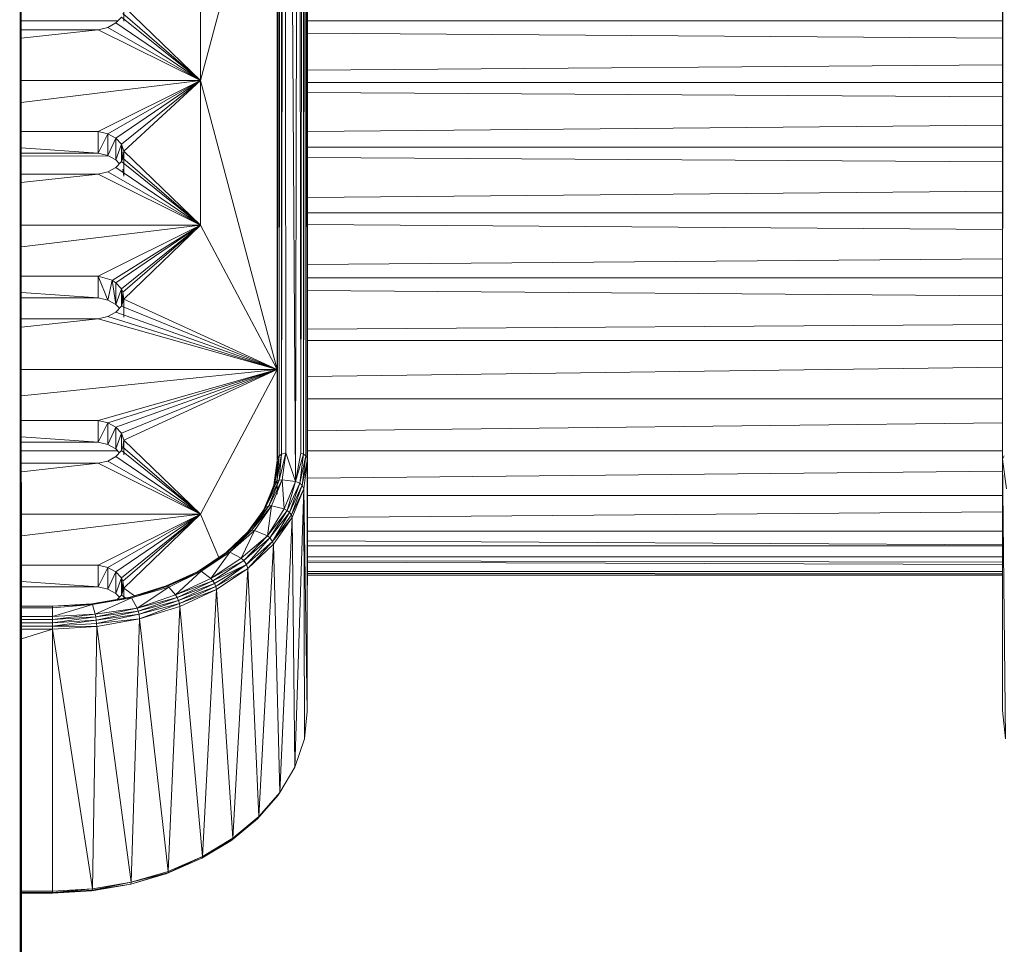
# Model space of a CAD drawing. Units: millimetres. Extents: x -1729 to 4991, y -2021 to 2731.
# Drawn here: x 1638 to 1734, y 197 to 288 of the extents above; entities that cross this region are included whole.
import ezdxf

# ---------------------------------------------------------------- set-up
doc = ezdxf.new("R2010")
doc.units = ezdxf.units.MM
doc.layers.add('A-GENM', color=13, linetype='Continuous', lineweight=9)
doc.layers.add('G-IMPT', color=8, linetype='Continuous', lineweight=9)

# ---------------------------------------------------------------- blocks, each defined once
blk = doc.blocks.new('35 - 35_DWG-454327-East')
at = {"layer": 'G-IMPT'}
for p, q in [((-411.959, 14.355), (-412.026, 781.89)), ((-411.822, 14.355), (-412.026, 781.89)), ((-411.959, 14.355), (-412.015, 781.879)), ((-411.959, 14.355), (-411.822, 781.686)), ((-386.81, 335.745), (-386.773, 156.873)), ((-386.773, 156.873), (-386.631, 336.069)), ((-386.41, 336.235), (-386.631, 157.082)), ((-386.631, 157.082), (-386.631, 336.069)), ((-386.131, 336.341), (-386.41, 157.248)), ((-386.41, 157.248), (-386.41, 336.235)), ((-385.978, 157.382), (-386.131, 336.341)), ((-385.033, 154.596), (-386.131, 336.341)), ((-385.033, 154.596), (-384.665, 336.368)), ((-384.665, 336.368), (-384.513, 157.355)), ((-384.234, 336.235), (-384.513, 157.355)), ((-384.234, 336.235), (-384.234, 157.248)), ((-384.234, 157.248), (-384.013, 336.069)), ((-384.013, 336.069), (-384.013, 157.082)), ((-383.871, 132.073), (-383.871, 335.86)), ((-383.871, 335.86), (-383.834, 156.759)), ((-315.809, 156.758), (-315.631, 336.069)), ((-315.809, 156.758), (-315.809, 335.745)), ((-383.881, 323.1), (-384.013, 157.082)), ((-383.871, 132.073), (-383.834, 323.1)), ((-386.822, 156.642), (-386.822, 278.663)), ((-386.822, 222.094), (-394.322, 193.81)), ((-394.322, 193.81), (-394.322, 207.952)), ((-401.832, 201.056), (-401.832, 199.632)), ((-394.322, 193.81), (-401.832, 201.056)), ((-411.871, 199.661), (-402.415, 199.66)), ((-402.615, 199.445), (-402.075, 200.029)), ((-394.322, 193.81), (-402.075, 200.029)), ((-394.322, 193.81), (-401.914, 200.36)), ((-383.843, 199.659), (-315.809, 199.653)), ((-404.328, 198.789), (-411.871, 198.789)), ((-411.871, 197.963), (-404.328, 198.789)), ((-404.328, 198.789), (-403.394, 199.016)), ((-394.322, 193.81), (-404.328, 198.789)), ((-402.615, 199.445), (-403.394, 199.016)), ((-394.322, 193.81), (-403.394, 199.016)), ((-394.322, 193.81), (-402.615, 199.445)), ((-383.843, 198.463), (-315.809, 197.968)), ((-315.809, 195.335), (-383.842, 194.843)), ((-411.87, 193.81), (-394.322, 193.81)), ((-394.322, 193.81), (-411.869, 191.679)), ((-394.322, 193.81), (-404.328, 188.832)), ((-394.322, 193.81), (-403.394, 188.605)), ((-394.322, 193.81), (-402.615, 188.176)), ((-394.322, 193.81), (-402.075, 187.591)), ((-394.322, 193.81), (-401.832, 186.914)), ((-386.822, 165.526), (-394.322, 193.81)), ((-394.322, 193.81), (-394.322, 179.668)), ((-315.809, 193.626), (-383.842, 193.631)), ((-383.842, 192.636), (-315.809, 192.223)), ((-383.841, 188.819), (-315.809, 189.436)), ((-404.328, 188.832), (-411.868, 188.832)), ((-404.328, 186.71), (-404.328, 188.832)), ((-404.328, 188.832), (-403.394, 188.605)), ((-404.328, 186.71), (-403.394, 188.605)), ((-403.394, 186.483), (-403.394, 188.605)), ((-403.394, 188.605), (-402.615, 188.176)), ((-403.394, 186.483), (-402.615, 188.176)), ((-402.615, 186.055), (-402.615, 188.176)), ((-402.075, 187.591), (-402.615, 188.176)), ((-404.328, 186.71), (-411.868, 187.226)), ((-402.615, 186.055), (-402.075, 187.591)), ((-402.075, 185.887), (-402.075, 187.591)), ((-402.075, 187.591), (-401.832, 186.914)), ((-402.075, 187.591), (-401.976, 186.09)), ((-383.84, 187.309), (-315.809, 187.306)), ((-404.328, 186.71), (-411.868, 186.71)), ((-403.254, 186.407), (-411.868, 186.46)), ((-404.328, 186.71), (-403.394, 186.483)), ((-402.615, 186.055), (-403.394, 186.483)), ((-402.267, 185.678), (-402.615, 186.055)), ((-402.075, 185.887), (-401.914, 186.218)), ((-401.832, 186.914), (-401.914, 186.218)), ((-394.322, 179.668), (-401.914, 186.218)), ((-401.832, 186.914), (-401.832, 184.443)), ((-394.322, 179.668), (-401.832, 186.914)), ((-315.809, 185.865), (-383.84, 186.286)), ((-402.615, 185.302), (-403.394, 184.873)), ((-402.615, 185.302), (-402.075, 185.887)), ((-394.322, 179.668), (-402.615, 185.302)), ((-394.322, 179.668), (-402.075, 185.887)), ((-401.832, 184.443), (-401.914, 185.139)), ((-404.328, 184.647), (-411.867, 184.647)), ((-411.867, 183.822), (-404.328, 184.647)), ((-404.328, 184.647), (-403.394, 184.873)), ((-394.322, 179.668), (-404.328, 184.647)), ((-394.322, 179.668), (-403.394, 184.873)), ((-315.809, 182.993), (-383.839, 182.376)), ((-315.809, 180.876), (-383.839, 180.874)), ((-394.322, 179.668), (-411.866, 179.668)), ((-394.322, 179.668), (-411.865, 177.537)), ((-394.322, 179.668), (-404.328, 174.689)), ((-394.322, 179.668), (-402.89, 174.326)), ((-394.322, 179.668), (-402.615, 174.034)), ((-394.322, 179.668), (-402.075, 173.449)), ((-394.322, 179.668), (-401.914, 173.118)), ((-394.322, 179.668), (-401.832, 172.422)), ((-386.822, 165.526), (-394.322, 179.668)), ((-383.839, 179.718), (-315.809, 179.245)), ((-315.809, 176.362), (-383.838, 175.82)), ((-411.864, 174.689), (-404.328, 174.689)), ((-404.328, 172.568), (-404.328, 174.689)), ((-404.328, 174.689), (-403.394, 172.341)), ((-404.328, 174.689), (-402.979, 174.271)), ((-383.838, 174.51), (-315.809, 174.516)), ((-403.394, 172.341), (-402.979, 174.271)), ((-402.615, 171.912), (-402.979, 174.271)), ((-402.615, 174.034), (-402.979, 174.271)), ((-402.615, 171.912), (-402.615, 174.034)), ((-402.075, 173.449), (-402.615, 174.034)), ((-404.328, 172.568), (-411.864, 173.084)), ((-404.328, 172.568), (-411.864, 172.568)), ((-404.328, 172.568), (-403.394, 172.341)), ((-402.615, 171.912), (-402.075, 173.449)), ((-402.075, 171.745), (-402.075, 173.449)), ((-402.075, 173.449), (-401.914, 173.118)), ((-402.037, 171.745), (-401.914, 173.118)), ((-401.886, 172.272), (-401.914, 173.118)), ((-401.832, 172.422), (-401.914, 173.118)), ((-383.838, 173.263), (-315.809, 172.758)), ((-402.615, 171.912), (-403.394, 172.341)), ((-402.615, 171.912), (-402.267, 171.536)), ((-402.075, 171.745), (-402.615, 171.16)), ((-402.075, 171.745), (-401.832, 172.422)), ((-386.822, 165.526), (-402.075, 171.745)), ((-401.832, 170.651), (-401.832, 172.422)), ((-386.822, 165.526), (-401.832, 172.422)), ((-404.328, 170.505), (-403.394, 170.731)), ((-402.615, 171.16), (-403.394, 170.731)), ((-386.822, 165.526), (-403.394, 170.731)), ((-386.822, 165.526), (-402.615, 171.16)), ((-404.328, 170.505), (-411.863, 170.505)), ((-411.863, 169.68), (-404.328, 170.505)), ((-386.822, 165.526), (-404.328, 170.505)), ((-383.837, 169.488), (-315.809, 169.945)), ((-315.809, 168.376), (-383.837, 168.376)), ((-386.822, 165.526), (-411.862, 165.526)), ((-386.822, 165.526), (-411.861, 162.955)), ((-386.822, 165.526), (-404.328, 160.547)), ((-386.822, 165.526), (-403.394, 160.321)), ((-386.822, 165.526), (-402.615, 159.892)), ((-386.822, 165.526), (-402.075, 159.307)), ((-386.822, 165.526), (-401.832, 158.63)), ((-386.822, 165.526), (-394.322, 151.384)), ((-383.836, 164.865), (-315.809, 165.76)), ((-383.835, 162.683), (-315.809, 162.683)), ((-411.861, 160.547), (-404.328, 160.547)), ((-404.328, 160.547), (-404.328, 158.426)), ((-404.328, 160.547), (-403.394, 160.321)), ((-404.328, 158.426), (-403.394, 160.321)), ((-402.615, 159.892), (-403.394, 160.321)), ((-403.394, 158.199), (-403.394, 160.321)), ((-315.809, 160.34), (-383.835, 159.539)), ((-402.615, 159.892), (-403.394, 158.199)), ((-402.075, 159.307), (-402.615, 159.892)), ((-402.615, 157.77), (-402.615, 159.892)), ((-402.075, 159.307), (-402.615, 157.77)), ((-401.832, 158.63), (-402.075, 159.307)), ((-402.075, 157.72), (-402.075, 159.307)), ((-411.86, 158.942), (-404.328, 158.426)), ((-404.328, 158.426), (-411.86, 158.426)), ((-404.328, 158.426), (-403.394, 158.199)), ((-402.615, 157.77), (-403.394, 158.199)), ((-401.832, 158.63), (-401.914, 157.934)), ((-401.832, 158.63), (-401.832, 157.206)), ((-394.322, 151.384), (-401.832, 158.63)), ((-411.86, 157.584), (-402.442, 157.584)), ((-402.267, 157.394), (-402.615, 157.77)), ((-402.615, 157.018), (-402.075, 157.603)), ((-402.075, 157.603), (-401.914, 157.934)), ((-394.322, 151.384), (-402.075, 157.603)), ((-394.322, 151.384), (-401.914, 157.934)), ((-386.41, 157.248), (-386.865, 154.603)), ((-386.41, 157.248), (-386.631, 157.082)), ((-385.978, 157.382), (-386.617, 154.71)), ((-386.41, 157.248), (-386.617, 154.71)), ((-385.978, 157.382), (-386.41, 157.248)), ((-385.978, 157.382), (-386.326, 154.748)), ((-385.978, 157.382), (-385.033, 154.596)), ((-385.033, 154.596), (-384.513, 157.355)), ((-385.033, 154.596), (-384.234, 157.248)), ((-384.234, 157.248), (-384.606, 154.41)), ((-384.513, 157.355), (-384.234, 157.248)), ((-384.234, 157.248), (-384.013, 157.082)), ((-383.834, 157.584), (-315.809, 157.584)), ((-404.328, 156.362), (-411.86, 156.362)), ((-411.859, 155.538), (-404.328, 156.362)), ((-404.328, 156.362), (-403.394, 156.589)), ((-404.328, 156.362), (-394.322, 151.384)), ((-402.615, 157.018), (-403.394, 156.589)), ((-394.322, 151.384), (-403.394, 156.589)), ((-394.322, 151.384), (-402.615, 157.018)), ((-387.144, 154.227), (-386.773, 156.873)), ((-386.822, 156.642), (-387.144, 154.227)), ((-387.047, 154.436), (-386.631, 157.082)), ((-387.047, 154.436), (-386.773, 156.873)), ((-386.865, 154.603), (-386.631, 157.082)), ((-386.822, 156.642), (-386.822, 153.358)), ((-386.631, 157.082), (-386.773, 156.873)), ((-384.606, 154.41), (-384.013, 157.082)), ((-384.387, 154.217), (-384.013, 157.082)), ((-383.834, 156.759), (-384.387, 154.217)), ((-383.834, 156.759), (-384.214, 153.87)), ((-383.834, 156.759), (-384.013, 157.082)), ((-383.871, 132.073), (-383.834, 156.759)), ((-315.809, 156.758), (-315.631, 157.082)), ((-315.809, 132.181), (-315.809, 156.758)), ((-315.809, 156.758), (-315.502, 129.417)), ((-315.809, 156.758), (-315.43, 153.87)), ((-315.809, 155.58), (-383.837, 154.895)), ((-388.115, 151.83), (-387.047, 154.436)), ((-387.967, 152.048), (-386.617, 154.71)), ((-387.967, 152.048), (-386.865, 154.603)), ((-387.967, 152.048), (-387.047, 154.436)), ((-386.326, 154.748), (-387.635, 152.19)), ((-387.635, 152.19), (-386.617, 154.71)), ((-386.326, 154.748), (-387.359, 152.194)), ((-387.047, 154.436), (-386.865, 154.603)), ((-386.617, 154.71), (-386.865, 154.603)), ((-386.326, 154.748), (-386.617, 154.71)), ((-385.033, 154.596), (-386.326, 154.748)), ((-386.326, 154.748), (-386.125, 151.895)), ((-385.033, 154.596), (-386.125, 151.895)), ((-385.033, 154.596), (-385.842, 151.753)), ((-385.842, 151.753), (-384.606, 154.41)), ((-385.603, 151.554), (-384.606, 154.41)), ((-385.033, 154.596), (-384.606, 154.41)), ((-384.606, 154.41), (-384.387, 154.217)), ((-387.144, 154.227), (-388.139, 151.772)), ((-385.603, 151.554), (-384.387, 154.217)), ((-385.431, 151.318), (-384.387, 154.217)), ((-384.214, 153.87), (-385.431, 151.318)), ((-385.343, 151.07), (-384.214, 153.87)), ((-385.092, 126.621), (-384.214, 153.87)), ((-384.214, 153.87), (-384.387, 154.217)), ((-383.871, 132.073), (-384.214, 153.87)), ((-384.214, 153.87), (-384.142, 129.417)), ((-315.809, 153.224), (-383.839, 153.224)), ((-411.858, 151.384), (-394.322, 151.384)), ((-411.858, 149.254), (-394.322, 151.384)), ((-394.322, 151.384), (-404.328, 146.405)), ((-394.322, 151.384), (-403.394, 146.178)), ((-394.322, 151.384), (-402.615, 145.749)), ((-394.322, 151.384), (-402.075, 145.165)), ((-394.322, 151.384), (-401.914, 144.833)), ((-394.322, 151.384), (-401.832, 144.138)), ((-392.527, 147.154), (-394.322, 151.384)), ((-387.967, 152.048), (-389.676, 149.653)), ((-388.139, 151.772), (-389.676, 149.653)), ((-389.516, 149.776), (-387.635, 152.19)), ((-387.967, 152.048), (-389.516, 149.776)), ((-387.359, 152.194), (-389.299, 149.826)), ((-389.299, 149.826), (-387.635, 152.19)), ((-389.046, 149.799), (-387.359, 152.194)), ((-388.139, 151.772), (-387.967, 152.048)), ((-387.967, 152.048), (-387.635, 152.19)), ((-387.775, 149.283), (-387.359, 152.194)), ((-386.125, 151.895), (-387.775, 149.283)), ((-387.775, 149.283), (-385.842, 151.753)), ((-387.359, 152.194), (-387.635, 152.19)), ((-387.53, 149.078), (-385.842, 151.753)), ((-385.603, 151.554), (-387.53, 149.078)), ((-386.125, 151.895), (-387.359, 152.194)), ((-385.603, 151.554), (-387.267, 148.703)), ((-386.125, 151.895), (-385.842, 151.753)), ((-385.603, 151.554), (-385.842, 151.753)), ((-385.603, 151.554), (-385.431, 151.318)), ((-383.843, 151.069), (-315.809, 151.618)), ((-387.267, 148.703), (-385.431, 151.318)), ((-385.343, 151.07), (-387.267, 148.703)), ((-385.343, 151.07), (-387.188, 148.443)), ((-385.343, 151.07), (-386.558, 124.16)), ((-385.343, 151.07), (-385.431, 151.318)), ((-385.343, 151.07), (-385.092, 126.621)), ((-389.516, 149.776), (-391.826, 147.623)), ((-389.676, 149.653), (-391.826, 147.623)), ((-389.299, 149.826), (-391.657, 147.688)), ((-389.516, 149.776), (-391.657, 147.688)), ((-391.448, 147.673), (-389.299, 149.826)), ((-389.046, 149.799), (-391.448, 147.673)), ((-389.046, 149.799), (-390.329, 147.075)), ((-389.299, 149.826), (-389.516, 149.776)), ((-389.046, 149.799), (-389.299, 149.826)), ((-389.046, 149.799), (-387.775, 149.283)), ((-383.845, 149.729), (-315.809, 149.729)), ((-387.775, 149.283), (-390.329, 147.075)), ((-387.775, 149.283), (-390.095, 146.87)), ((-390.095, 146.87), (-387.53, 149.078)), ((-389.821, 146.479), (-387.53, 149.078)), ((-389.821, 146.479), (-387.267, 148.703)), ((-389.691, 146.072), (-387.267, 148.703)), ((-387.775, 149.283), (-387.53, 149.078)), ((-387.53, 149.078), (-387.267, 148.703)), ((-387.188, 148.443), (-387.267, 148.703)), ((-315.809, 148.382), (-383.846, 148.774)), ((-391.826, 147.623), (-394.617, 145.759)), ((-394.422, 145.857), (-391.657, 147.688)), ((-391.448, 147.673), (-394.422, 145.857)), ((-394.247, 145.82), (-391.448, 147.673)), ((-391.448, 147.673), (-393.309, 145.103)), ((-391.657, 147.688), (-391.826, 147.623)), ((-391.448, 147.673), (-391.657, 147.688)), ((-391.448, 147.673), (-390.329, 147.075)), ((-387.188, 148.443), (-389.691, 146.072)), ((-387.188, 148.443), (-388.606, 121.796)), ((-386.558, 124.16), (-387.188, 148.443)), ((-383.847, 148.297), (-315.809, 148.297)), ((-393.309, 145.103), (-390.329, 147.075)), ((-393.309, 145.103), (-390.095, 146.87)), ((-390.095, 146.87), (-393.112, 144.871)), ((-390.329, 147.075), (-390.095, 146.87)), ((-390.095, 146.87), (-389.821, 146.479)), ((-383.849, 146.838), (-315.809, 146.69)), ((-383.849, 146.678), (-315.809, 146.464)), ((-383.848, 147.214), (-315.809, 147.22)), ((-411.857, 146.405), (-404.328, 146.405)), ((-404.328, 144.284), (-404.328, 146.405)), ((-404.328, 146.405), (-403.394, 146.178)), ((-404.328, 144.284), (-403.394, 146.178)), ((-403.394, 144.057), (-403.394, 146.178)), ((-402.615, 145.749), (-403.394, 146.178)), ((-403.394, 144.057), (-402.615, 145.749)), ((-402.615, 143.628), (-402.615, 145.749)), ((-402.075, 145.165), (-402.615, 145.749)), ((-394.422, 145.857), (-397.682, 144.369)), ((-397.558, 144.356), (-394.422, 145.857)), ((-394.247, 145.82), (-397.558, 144.356)), ((-397.414, 144.259), (-394.247, 145.82)), ((-396.758, 143.504), (-394.247, 145.82)), ((-394.422, 145.857), (-394.617, 145.759)), ((-394.247, 145.82), (-394.422, 145.857)), ((-394.247, 145.82), (-393.309, 145.103)), ((-393.112, 144.871), (-389.821, 146.479)), ((-389.821, 146.479), (-392.947, 144.595)), ((-389.821, 146.479), (-392.83, 144.303)), ((-389.691, 146.072), (-392.83, 144.303)), ((-389.691, 146.072), (-392.774, 144.026)), ((-389.691, 146.072), (-391.153, 119.687)), ((-389.691, 146.072), (-389.821, 146.479)), ((-389.691, 146.072), (-388.606, 121.796)), ((-315.809, 145.789), (-383.851, 145.766)), ((-315.809, 145.561), (-383.851, 145.604)), ((-383.851, 145.561), (-315.809, 145.501)), ((-411.856, 144.799), (-404.328, 144.284)), ((-402.615, 143.628), (-402.075, 145.165)), ((-402.075, 143.461), (-402.075, 145.165)), ((-402.075, 145.165), (-401.914, 144.833)), ((-402.037, 143.461), (-401.914, 144.833)), ((-401.886, 143.988), (-401.914, 144.833)), ((-401.832, 144.138), (-401.914, 144.833)), ((-396.758, 143.504), (-393.309, 145.103)), ((-396.758, 143.504), (-393.112, 144.871)), ((-393.112, 144.871), (-396.605, 143.251)), ((-392.947, 144.595), (-396.605, 143.251)), ((-392.947, 144.595), (-396.476, 142.956)), ((-393.309, 145.103), (-393.112, 144.871)), ((-393.112, 144.871), (-392.947, 144.595)), ((-392.947, 144.595), (-392.83, 144.303)), ((-315.809, 145.378), (-383.851, 145.355)), ((-404.328, 144.284), (-411.856, 144.284)), ((-404.328, 144.284), (-403.394, 144.057)), ((-402.615, 143.628), (-403.394, 144.057)), ((-402.075, 143.461), (-401.832, 144.138)), ((-401.832, 143.171), (-401.832, 144.138)), ((-400.787, 143.411), (-401.832, 144.138)), ((-401.203, 143.283), (-397.682, 144.369)), ((-397.558, 144.356), (-401.203, 143.283)), ((-397.558, 144.356), (-401.07, 143.212)), ((-397.414, 144.259), (-401.07, 143.212)), ((-397.414, 144.259), (-400.518, 142.199)), ((-398.47, 144.088), (-397.682, 144.369)), ((-397.558, 144.356), (-397.682, 144.369)), ((-397.414, 144.259), (-397.558, 144.356)), ((-397.414, 144.259), (-396.758, 143.504)), ((-392.83, 144.303), (-396.476, 142.956)), ((-392.83, 144.303), (-396.385, 142.651)), ((-392.774, 144.026), (-396.385, 142.651)), ((-396.342, 142.368), (-392.774, 144.026)), ((-394.134, 117.887), (-392.774, 144.026)), ((-392.774, 144.026), (-392.83, 144.303)), ((-391.153, 119.687), (-392.774, 144.026)), ((-401.203, 143.283), (-404.954, 142.618)), ((-401.07, 143.212), (-404.954, 142.618)), ((-401.07, 143.212), (-404.887, 142.535)), ((-401.07, 143.212), (-404.633, 141.606)), ((-402.267, 143.252), (-402.615, 143.628)), ((-402.075, 143.461), (-402.441, 143.063)), ((-401.668, 143.201), (-402.075, 143.461)), ((-401.203, 143.283), (-401.07, 143.212)), ((-401.07, 143.212), (-400.518, 142.199)), ((-396.758, 143.504), (-400.518, 142.199)), ((-400.518, 142.199), (-396.605, 143.251)), ((-396.605, 143.251), (-400.42, 141.907)), ((-396.476, 142.956), (-400.42, 141.907)), ((-396.476, 142.956), (-400.343, 141.591)), ((-396.758, 143.504), (-396.605, 143.251)), ((-396.476, 142.956), (-396.605, 143.251)), ((-396.476, 142.956), (-396.385, 142.651)), ((-411.856, 142.387), (-408.821, 142.387)), ((-408.821, 142.235), (-411.856, 142.241)), ((-411.856, 142.235), (-408.821, 142.235)), ((-411.856, 142.203), (-408.821, 142.235)), ((-404.954, 142.618), (-408.821, 142.387)), ((-408.821, 142.235), (-404.887, 142.535)), ((-408.821, 141.364), (-404.887, 142.535)), ((-404.887, 142.535), (-408.821, 142.387)), ((-408.821, 142.235), (-408.821, 142.387)), ((-408.821, 142.235), (-408.821, 141.364)), ((-404.954, 142.618), (-404.887, 142.535)), ((-404.887, 142.535), (-404.633, 141.606)), ((-400.518, 142.199), (-404.633, 141.606)), ((-400.518, 142.199), (-404.58, 141.328)), ((-404.58, 141.328), (-400.42, 141.907)), ((-404.535, 141.011), (-400.42, 141.907)), ((-400.518, 142.199), (-400.42, 141.907)), ((-400.42, 141.907), (-400.343, 141.591)), ((-400.343, 141.591), (-396.385, 142.651)), ((-400.287, 141.148), (-396.385, 142.651)), ((-400.287, 141.148), (-396.342, 142.368)), ((-397.478, 116.438), (-396.342, 142.368)), ((-396.342, 142.368), (-396.385, 142.651)), ((-396.342, 142.368), (-394.134, 117.887)), ((-411.856, 141.364), (-408.821, 141.364)), ((-411.855, 141.092), (-408.821, 141.082)), ((-411.855, 141.082), (-408.821, 141.082)), ((-408.821, 140.763), (-411.855, 140.775)), ((-411.855, 140.757), (-408.821, 140.763)), ((-408.821, 141.364), (-404.633, 141.606)), ((-404.633, 141.606), (-408.821, 141.082)), ((-408.821, 141.364), (-408.821, 141.082)), ((-404.58, 141.328), (-408.821, 140.763)), ((-404.58, 141.328), (-408.821, 141.082)), ((-408.821, 140.763), (-408.821, 141.082)), ((-408.821, 140.44), (-404.535, 141.011)), ((-408.821, 140.763), (-404.535, 141.011)), ((-408.821, 140.44), (-408.821, 140.763)), ((-404.633, 141.606), (-404.58, 141.328)), ((-404.58, 141.328), (-404.535, 141.011)), ((-404.535, 141.011), (-400.343, 141.591)), ((-404.535, 141.011), (-404.504, 140.691)), ((-404.504, 140.691), (-400.343, 141.591)), ((-400.287, 141.148), (-404.504, 140.691)), ((-400.287, 141.148), (-404.489, 140.4)), ((-400.287, 141.148), (-401.1, 115.377)), ((-400.287, 141.148), (-400.343, 141.591)), ((-400.287, 141.148), (-397.478, 116.438)), ((-411.855, 140.446), (-408.821, 140.44)), ((-411.855, 140.43), (-408.821, 140.44)), ((-411.855, 139.2), (-408.821, 140.149)), ((-408.821, 140.149), (-411.855, 140.149)), ((-408.821, 140.149), (-408.822, 114.512)), ((-408.821, 140.44), (-404.504, 140.691)), ((-408.821, 140.149), (-408.821, 140.44)), ((-404.489, 140.4), (-408.821, 140.44)), ((-408.821, 140.149), (-404.489, 140.4)), ((-408.821, 140.149), (-404.913, 114.73)), ((-404.913, 114.73), (-404.489, 140.4)), ((-404.489, 140.4), (-404.504, 140.691)), ((-401.1, 115.377), (-404.489, 140.4)), ((-315.809, 132.181), (-315.809, 133.095)), ((-383.871, 132.073), (-384.142, 129.417)), ((-315.809, 132.181), (-315.502, 129.417)), ((-385.092, 126.621), (-384.142, 129.417)), ((-386.558, 124.16), (-385.092, 126.621)), ((-388.751, 121.565), (-386.717, 123.912)), ((-386.558, 124.16), (-388.606, 121.796)), ((-387.278, 123.328), (-386.717, 123.912)), ((-386.558, 124.16), (-386.717, 123.912)), ((-386.568, 124.16), (-386.717, 123.912)), ((-386.578, 124.16), (-386.717, 123.912)), ((-388.606, 121.796), (-391.221, 119.525)), ((-391.221, 119.525), (-388.751, 121.565)), ((-391.153, 119.687), (-388.606, 121.796)), ((-388.606, 121.796), (-388.751, 121.565)), ((-391.153, 119.687), (-394.191, 117.732)), ((-391.153, 119.687), (-394.134, 117.887)), ((-391.153, 119.687), (-391.221, 119.525)), ((-391.221, 119.525), (-394.191, 117.732)), ((-391.351, 119.438), (-394.191, 117.732)), ((-391.351, 119.438), (-391.221, 119.525)), ((-394.191, 117.732), (-397.605, 116.226)), ((-394.134, 117.887), (-397.522, 116.289)), ((-394.191, 117.732), (-397.522, 116.289)), ((-397.478, 116.438), (-394.134, 117.887)), ((-394.134, 117.887), (-394.191, 117.732)), ((-401.155, 115.192), (-397.522, 116.289)), ((-401.155, 115.192), (-397.605, 116.226)), ((-397.478, 116.438), (-401.1, 115.377)), ((-401.1, 115.377), (-397.522, 116.289)), ((-397.687, 116.203), (-397.605, 116.226)), ((-397.478, 116.438), (-397.522, 116.289)), ((-408.822, 114.512), (-404.913, 114.73)), ((-404.913, 114.73), (-408.822, 114.37)), ((-404.957, 114.536), (-401.155, 115.192)), ((-401.1, 115.377), (-404.928, 114.587)), ((-401.155, 115.192), (-404.928, 114.587)), ((-404.913, 114.73), (-404.928, 114.587)), ((-401.1, 115.377), (-404.913, 114.73)), ((-401.1, 115.377), (-401.155, 115.192)), ((-411.848, 114.512), (-408.822, 114.512)), ((-411.848, 114.376), (-408.822, 114.37)), ((-408.822, 114.37), (-411.848, 114.37)), ((-411.848, 114.321), (-408.822, 114.321)), ((-408.822, 114.37), (-404.928, 114.587)), ((-408.822, 114.321), (-404.957, 114.536)), ((-408.822, 114.512), (-408.822, 114.37)), ((-408.822, 114.37), (-408.822, 114.321)), ((-404.957, 114.536), (-404.996, 114.583)), ((-404.957, 114.536), (-404.928, 114.587))]:
    blk.add_line(p, q, dxfattribs=at)
blk = doc.blocks.new('35 - 35-454339-East')
blk.add_blockref('35 - 35_DWG-454327-East', (0, 0))

msp = doc.modelspace()

# ---------------------------------------------------------------- block references
at = {"layer": 'A-GENM'}
msp.add_blockref('35 - 35-454339-East', (2049.643, 88), dxfattribs=at)

doc.saveas('drawing.dxf')
